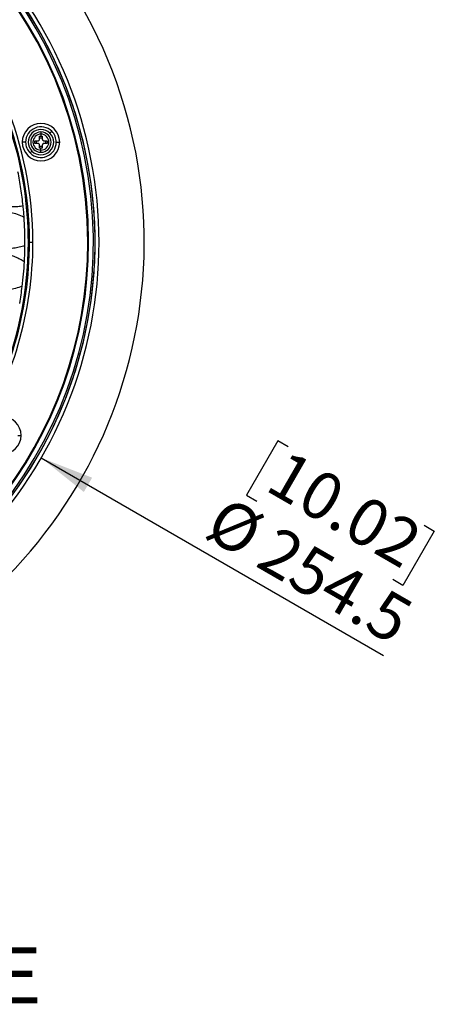
# Model space of a CAD drawing. Units: millimetres. Extents: x 0 to 1126, y 0 to 792.
# Drawn here: x 673 to 770, y 436 to 668 of the extents above; entities that cross this region are included whole.
import ezdxf

# ---------------------------------------------------------------- set-up
doc = ezdxf.new("R2010")
doc.units = ezdxf.units.MM
doc.layers.add('10', color=1, linetype='Continuous')
doc.styles.add('SLDTEXTSTYLE0', font='TXT', dxfattribs={"width": 0.663})
doc.styles.add('SLDTEXTSTYLE3', font='TXT', dxfattribs={"width": 0.7})
doc.dimstyles.new('SLDDIMSTYLE2', dxfattribs={"dimtxt": 12.733073, "dimasz": 12.733073, "dimexe": 0, "dimexo": 0.0625, "dimgap": 3.183268, "dimtad": 1, "dimdec": 1, "dimlfac": 1.25, "dimrnd": 1e-09, "dimzin": 12, "dimdsep": 46, "dimtxsty": 'SLDTEXTSTYLE3', "dimsah": 1, "dimcen": 0, "dimadec": 0, "dimazin": 3, "dimtfac": 1, "dimtdec": 1, "dimtofl": 0, "dimtmove": 0, "dimatfit": 3, "dimfxl": 1, "dimfrac": 2, "dimtolj": 1, "dimtzin": 12, "dimarcsym": 0})

# ---------------------------------------------------------------- blocks, each defined once
blk = doc.blocks.new('_D_2')
at = {"layer": '10'}
for p, q in [((733.53, 568.57), (726.12, 555.74)), ((735.94, 567.18), (733.53, 568.57)), ((677.67, 564.56), (758.41, 517.94)), ((726.12, 555.74), (728.53, 554.35)), ((768.02, 548.66), (770.42, 547.27)), ((770.42, 547.27), (763.02, 534.44)), ((763.02, 534.44), (760.61, 535.83))]:
    blk.add_line(p, q, dxfattribs=at)
blk.add_solid([(677.67, 564.56), (687.72, 556.5), (689.68, 559.89)], dxfattribs=at)
at = {"layer": '10', "char_height": 11.113, "attachment_point": 1, "rotation": 330, "style": 'SLDTEXTSTYLE3'}
for s, insert in [('10.02', (735.69, 566.76)), ('%%c', (721.26, 555.84)), ('254.5', (733.45, 548.8))]:
    blk.add_mtext(s, dxfattribs=dict(at, insert=insert))

msp = doc.modelspace()

# ---------------------------------------------------------------- linework, layer by layer
at = {"color": 7, "linetype": 'Continuous', "lineweight": 25}
for p, q in [((677.602, 641.4636), (677.602, 640.9494)), ((680.1587, 641.6203), (679.7234, 641.1851)), ((673.9861, 639.0636), (673.1866, 639.0636)), ((676.162, 639.3836), (676.882, 639.3836)), ((676.162, 638.7436), (676.162, 639.3836)), ((676.562, 638.7436), (676.562, 639.3836)), ((677.282, 640.5036), (677.602, 640.5036)), ((677.282, 639.7836), (677.282, 640.5036)), ((677.282, 640.1036), (677.922, 640.1036)), ((677.602, 640.9494), (677.602, 640.5036)), ((677.602, 640.5036), (677.922, 640.5036)), ((677.922, 640.5036), (677.922, 639.7836)), ((678.322, 639.3836), (679.042, 639.3836)), ((678.642, 639.3836), (678.642, 638.7436)), ((679.042, 639.3836), (679.042, 638.7436)), ((681.2178, 639.0636), (682.0173, 639.0636)), ((675.0452, 636.5068), (675.4805, 636.9421)), ((676.882, 638.7436), (676.162, 638.7436)), ((677.282, 637.6236), (677.282, 638.3436)), ((677.922, 638.0236), (677.282, 638.0236)), ((677.602, 637.6236), (677.282, 637.6236)), ((677.602, 637.1778), (677.602, 637.6236)), ((677.922, 637.6236), (677.602, 637.6236)), ((677.602, 636.6636), (677.602, 637.1778)), ((677.922, 638.3436), (677.922, 637.6236)), ((679.042, 638.7436), (678.322, 638.7436)), ((674.5561, 623.1154), (674.2161, 623.8384)), ((674.9, 615.4593), (675.7, 615.4593)), ((688.8378, 615.4593), (688.661, 615.4593)), ((674.2161, 607.0802), (674.5561, 607.8032)), ((672.1069, 569.8593), (672.9064, 569.8593))]:
    msp.add_line(p, q, dxfattribs=at)
at = {"color": 7, "linetype": 'Continuous', "lineweight": 25, "flags": 128}
for points in [[(674.8867, 616.9693), (674.7632, 617.1467), (674.6089, 617.3336)], [(674.6089, 613.585), (674.7632, 613.7719), (674.8867, 613.9493)]]:
    msp.add_lwpolyline(points, dxfattribs=at)
at = {"color": 7, "linetype": 'Continuous', "lineweight": 25}
for centre, radius, start, end in [((589.5095, 615.4593), 112.44, 292.5, 112.5), ((589.5095, 615.4593), 100.4635, 282.428515, 90), ((589.5095, 615.4593), 99.3283, 0, 180), ((589.5095, 615.4593), 99.1515, 0, 180), ((589.5095, 615.4593), 101.8014, 0, 44.176998), ((589.5095, 615.4593), 100.8752, 0, 43.032382), ((589.5095, 615.4593), 100.8752, 316.968991, 43.028312), ((589.5095, 615.4593), 85.12, 0, 35.438824), ((589.5095, 615.4593), 86.1905, 0, 22.585422), ((589.5095, 615.4593), 85.3905, 0, 22.585422), ((677.602, 639.0636), 4.4153, 0, 180), ((677.602, 639.0636), 3.6158, 45, 180), ((677.602, 639.0636), 3.0002, 45, 225), ((677.602, 639.0636), 2.4, 90, 270), ((677.602, 639.0636), 2.4, 270, 90), ((677.602, 639.0636), 3.6158, 0, 45), ((677.602, 639.0636), 4.4153, 180, 0), ((677.602, 639.0636), 3.6158, 180, 225), ((677.602, 639.0636), 3.6158, 225, 0), ((677.602, 639.0636), 3.0002, 225, 45), ((677.602, 639.0636), 1.8858, 90, 270), ((677.602, 639.0636), 1.8858, 270, 90), ((672.5287, 615.4593), 2.378, 4.370692, 28.324647), ((589.5095, 615.4593), 99.1515, 282.445129, 0), ((589.5095, 615.4593), 99.3283, 282.445053, 0), ((589.5095, 615.4593), 85.12, 311.473058, 0), ((589.5095, 615.4593), 85.3905, 327.414578, 0), ((589.5095, 615.4593), 86.1905, 327.414578, 0), ((589.5095, 615.4593), 101.8014, 315.843002, 0), ((589.5095, 615.4593), 100.8752, 316.967618, 0), ((672.5287, 615.4593), 2.378, 331.675353, 355.629308), ((668.491, 569.8593), 4.4153, 0, 180), ((668.491, 569.8593), 4.4153, 180, 0)]:
    msp.add_arc(centre, radius, start, end, dxfattribs=at)
for points, knots in [([(676.882, 639.3836), (676.921, 639.3868), (676.9934, 639.3929), (677.0875, 639.4364), (677.1577, 639.4899), (677.2204, 639.5629), (677.2711, 639.6606), (677.2784, 639.7428), (677.282, 639.7836)], [0, 0, 0, 0, 0.187266918, 0.347347397, 0.487633991, 0.605462154, 0.804347875, 1, 1, 1, 1]), ([(677.922, 639.7836), (677.9276, 639.7327), (677.9387, 639.6322), (678.0249, 639.5021), (678.1306, 639.426), (678.2335, 639.3892), (678.2918, 639.3855), (678.322, 639.3836)], [0, 0, 0, 0, 0.24372381, 0.48184656, 0.71895736, 0.85487393, 1, 1, 1, 1]), ([(677.282, 638.3436), (677.2763, 638.3944), (677.2652, 638.4949), (677.179, 638.625), (677.0733, 638.7011), (676.9704, 638.738), (676.9121, 638.7417), (676.882, 638.7436)], [0, 0, 0, 0, 0.24372381, 0.48184656, 0.71895736, 0.85487393, 1, 1, 1, 1]), ([(678.322, 638.7436), (678.2829, 638.7403), (678.2105, 638.7342), (678.1164, 638.6908), (678.0462, 638.6372), (677.9835, 638.5643), (677.9328, 638.4666), (677.9256, 638.3843), (677.922, 638.3436)], [0, 0, 0, 0, 0.187266918, 0.347347397, 0.487633991, 0.605462154, 0.804347875, 1, 1, 1, 1]), ([(673.3936, 624.022), (672.9815, 623.9413), (672.1693, 623.7822), (670.9333, 623.7422), (669.7186, 623.9146), (668.3984, 624.338), (666.989, 625.0311), (665.4928, 625.9381), (664.1237, 626.803), (662.8614, 627.5312), (661.7104, 628.0839), (660.5317, 628.4832), (659.3203, 628.6844), (658.0872, 628.6616), (656.8445, 628.4619), (655.595, 628.1295), (654.1996, 627.675), (652.6716, 627.1436), (651.0099, 626.6415), (649.4807, 626.3686), (648.1059, 626.3582), (646.8966, 626.5742), (645.7198, 626.9848), (644.4373, 627.611), (643.0575, 628.4356), (641.5678, 629.3787), (640.1836, 630.1834), (638.8937, 630.7735), (637.7096, 631.1381), (636.4915, 631.3061), (635.6809, 631.245), (635.2732, 631.2142)], [0, 0, 0, 0, 0.03094678, 0.06099364, 0.09073773, 0.12100366, 0.16288738, 0.20627631, 0.25005427, 0.28235727, 0.31373296, 0.34410019, 0.37386644, 0.4038372, 0.43466124, 0.46651265, 0.49912276, 0.54291377, 0.58586698, 0.62709205, 0.65702459, 0.68680849, 0.71723457, 0.74867867, 0.79194435, 0.83574461, 0.87877542, 0.90995795, 0.94017062, 0.96990796, 1, 1, 1, 1]), ([(673.6271, 621.2985), (673.1174, 621.551), (672.1181, 622.0461), (670.4993, 622.4691), (668.8331, 622.4892), (667.162, 622.1779), (665.4897, 621.6666), (663.8144, 621.0832), (662.1852, 620.5622), (660.6048, 620.2161), (659.0772, 620.1254), (657.577, 620.3726), (656.1333, 620.9174), (654.7331, 621.6649), (653.4187, 622.4766), (652.1677, 623.2595), (650.9739, 623.9496), (649.7596, 624.5263), (648.5129, 624.93), (647.2289, 625.1044), (645.925, 625.036), (644.567, 624.773), (643.1601, 624.3577), (641.7074, 623.8587), (640.2546, 623.3754), (638.8093, 622.9627), (637.8303, 622.8487), (637.3507, 622.7929)], [0, 0, 0, 0, 0.0446113, 0.08747142, 0.13013904, 0.17438832, 0.22047931, 0.26740854, 0.3137619, 0.35476042, 0.39421679, 0.43319372, 0.47322243, 0.51489089, 0.55770973, 0.59455949, 0.63082078, 0.66598017, 0.69996677, 0.73334837, 0.76714722, 0.80205701, 0.84178196, 0.88228665, 0.92269992, 0.96212672, 1, 1, 1, 1]), ([(673.8257, 614.6565), (673.3806, 614.5226), (672.505, 614.2592), (671.1765, 614.0058), (669.8576, 613.939), (668.5591, 614.123), (667.1625, 614.5848), (665.6844, 615.335), (664.122, 616.2976), (662.6801, 617.2029), (661.3374, 617.9457), (660.0968, 618.4802), (658.8198, 618.8206), (657.5078, 618.9068), (656.1822, 618.7641), (654.8495, 618.4494), (653.4354, 618.0048), (651.9484, 617.4883), (650.3908, 616.989), (648.8376, 616.6344), (647.2879, 616.5254), (645.764, 616.7608), (644.3279, 617.2957), (642.9616, 618.0158), (641.64, 618.8263), (640.32, 619.6517), (638.9958, 620.4317), (638.0616, 620.8199), (637.6028, 621.0106)], [0, 0, 0, 0, 0.03595075, 0.07073152, 0.10439962, 0.13766972, 0.17157814, 0.2177714, 0.26557774, 0.31358445, 0.34950469, 0.38422347, 0.41787302, 0.45124046, 0.48534564, 0.52066963, 0.55703914, 0.6000133, 0.64249656, 0.68355989, 0.72303491, 0.76194768, 0.80187989, 0.84105568, 0.88131887, 0.92181187, 0.96159728, 1, 1, 1, 1]), ([(673.7016, 610.8163), (673.3511, 611.024), (672.659, 611.4342), (671.5942, 611.9678), (670.5093, 612.3801), (669.3983, 612.636), (668.2629, 612.6988), (667.1155, 612.5912), (665.9599, 612.3472), (664.6658, 611.9699), (663.2441, 611.4836), (661.6978, 610.9623), (660.2774, 610.5775), (658.9918, 610.3825), (657.85, 610.3608), (656.7263, 610.5298), (655.5024, 610.9136), (654.1909, 611.5369), (652.7976, 612.3617), (651.4128, 613.2367), (650.0203, 614.0676), (648.5995, 614.7568), (647.2468, 615.1704), (645.9895, 615.3036), (644.8449, 615.2406), (643.6913, 615.0327), (642.3985, 614.6798), (640.9758, 614.2063), (639.4315, 613.6646), (638.3793, 613.3864), (637.8589, 613.2488)], [0, 0, 0, 0, 0.03221725, 0.06362775, 0.09408245, 0.12381538, 0.15342813, 0.18360821, 0.21471351, 0.24670841, 0.29017307, 0.33355025, 0.37578804, 0.40637486, 0.43618259, 0.46576506, 0.49583292, 0.5373209, 0.58029138, 0.62385849, 0.66689805, 0.7084946, 0.74849906, 0.77806725, 0.80803112, 0.8388555, 0.87061777, 0.91395099, 0.95744383, 1, 1, 1, 1]), ([(673.1805, 605.0174), (672.6629, 604.8525), (671.6461, 604.5285), (670.1038, 604.2072), (668.6928, 604.1438), (667.442, 604.336), (666.3448, 604.6832), (665.2713, 605.1694), (664.0938, 605.8217), (662.8176, 606.6157), (661.4296, 607.4803), (660.1351, 608.1907), (658.9294, 608.691), (657.8244, 608.9913), (656.6929, 609.1052), (655.4139, 609.0296), (653.994, 608.7369), (652.4484, 608.2585), (650.8995, 607.7212), (649.3526, 607.221), (647.8105, 606.8567), (646.3967, 606.7407), (645.1376, 606.8738), (644.0334, 607.1789), (642.9538, 607.6308), (641.7721, 608.2594), (640.492, 609.0405), (639.1101, 609.9218), (638.1498, 610.4395), (637.6744, 610.6958)], [0, 0, 0, 0, 0.04289955, 0.08428563, 0.12414044, 0.15372268, 0.18380201, 0.21478368, 0.24667964, 0.29009072, 0.33351742, 0.37588484, 0.40657907, 0.43645248, 0.46601903, 0.49600067, 0.53733855, 0.58020749, 0.6237626, 0.66688029, 0.70860864, 0.74871263, 0.77827763, 0.80816936, 0.83889134, 0.87056246, 0.91383314, 0.95734856, 1, 1, 1, 1])]:
    msp.add_open_spline(points, degree=3, knots=knots, dxfattribs=at)
for points in [[(673.3936, 624.022), (673.2388, 625.3754), (672.9293, 628.0822), (672.4242, 630.7594), (672.1716, 632.098)], [(673.6271, 621.2985), (673.5937, 621.7529), (673.5269, 622.6617), (673.438, 623.5686), (673.3936, 624.022)], [(673.8295, 615.4593), (673.8211, 616.4334), (673.8042, 618.3815), (673.6861, 620.3262), (673.6271, 621.2985)], [(673.7016, 610.8163), (673.7332, 611.456), (673.7965, 612.7353), (673.8159, 614.0161), (673.8257, 614.6565)], [(673.8257, 614.6565), (673.8268, 614.7903), (673.829, 615.0579), (673.8294, 615.3255), (673.8295, 615.4593)], [(673.1805, 605.0174), (673.2924, 605.9817), (673.5161, 607.9101), (673.6398, 609.8476), (673.7016, 610.8163)], [(672.5833, 601.016), (672.6948, 601.6811), (672.9179, 603.0113), (673.093, 604.3487), (673.1805, 605.0174)]]:
    msp.add_open_spline(points, degree=3, dxfattribs=at)

# ---------------------------------------------------------------- texts
at = {"layer": '10', "insert": (530.1025, 449.073), "char_height": 13.229167, "attachment_point": 1, "style": 'SLDTEXTSTYLE0'}
msp.add_mtext('TRIMLESS GRILLE', dxfattribs=at)

# ---------------------------------------------------------------- dimensions: what is measured, and where the dimension line sits
at = {"layer": '10'}
dim = msp.add_diameter_dim_2p(p1=(501.3469, 666.36), p2=(677.6721, 564.5586), dimstyle='SLDDIMSTYLE2', dxfattribs=at)
dim.commit()
dim.dimension.update_dxf_attribs({"geometry": '_D_2', "text_midpoint": (736.9767, 530.3191), "dimtype": 163})

doc.saveas('drawing.dxf')
